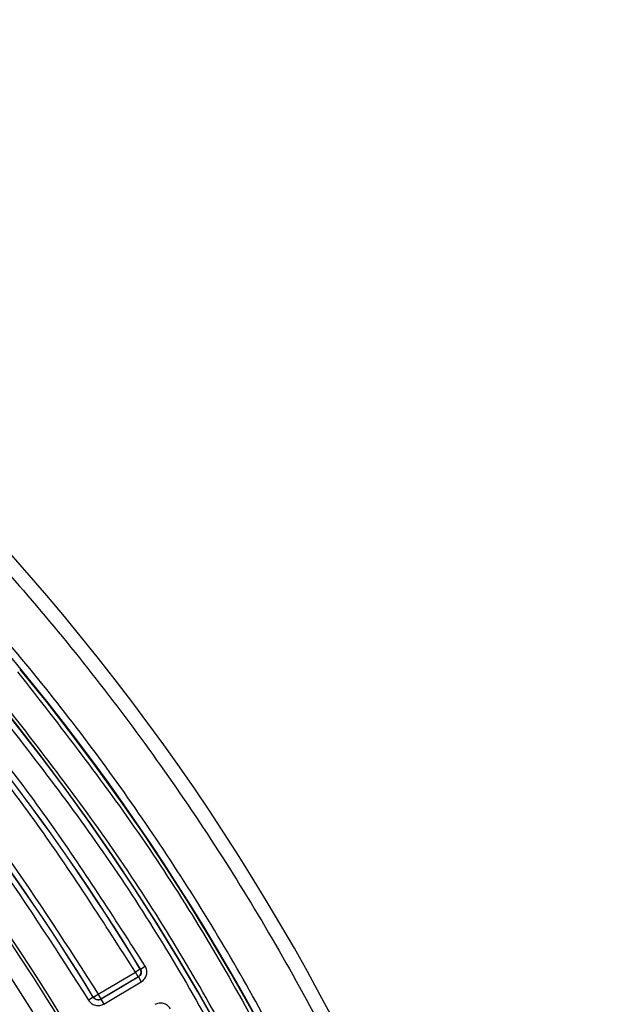
# Model space of a CAD drawing. Units: millimetres. Extents: x 482 to 1406, y 485 to 1685.
# Drawn here: x 805 to 835, y 1621 to 1673 of the extents above; entities that cross this region are included whole.
import ezdxf

# ---------------------------------------------------------------- set-up
doc = ezdxf.new("R2010")
doc.units = ezdxf.units.MM

msp = doc.modelspace()

# ---------------------------------------------------------------- linework, layer by layer
at = {"color": 7, "linetype": 'Continuous', "lineweight": 25}
for p, q in [((810.911, 1622.476), (811.168, 1622.632)), ((808.671, 1621.152), (810.648, 1622.322)), ((810.904, 1622.478), (810.648, 1622.322)), ((810.801, 1622.064), (810.648, 1622.322)), ((810.911, 1622.476), (810.904, 1622.478)), ((810.808, 1622.062), (808.822, 1620.886)), ((808.824, 1620.894), (810.801, 1622.064)), ((808.975, 1620.628), (810.961, 1621.804)), ((810.808, 1622.062), (810.801, 1622.064)), ((810.808, 1622.062), (810.961, 1621.804)), ((808.415, 1620.996), (808.671, 1621.152)), ((808.824, 1620.894), (808.671, 1621.152)), ((808.413, 1620.989), (808.157, 1620.833)), ((808.413, 1620.989), (808.415, 1620.996)), ((808.822, 1620.886), (808.824, 1620.894)), ((808.822, 1620.886), (808.975, 1620.628))]:
    msp.add_line(p, q, dxfattribs=at)
for radius in [109.997, 109.843]:
    msp.add_circle((712.709, 1562.805), radius, dxfattribs=at)
for radius, start, end in [(122.489, 330.2037, 56.27302), (102.03, 7.04679, 84.21921), (118.939, 332.58656, 53.89022), (101, 23.48879, 59.588), (114.91, 31.2842, 44.9818), (114.905, 31.28687, 44.97913), (112.003, 31.29758, 44.96842), (112.008, 31.30025, 44.96575), (118.925, 333.36057, 39.44772), (116.914, 333.36311, 39.45459), (116.933, 333.37242, 39.44527)]:
    msp.add_arc((712.709, 1562.805), radius, start, end, dxfattribs=at)
for points, knots in [([(711.507, 1671.641), (714.772, 1671.592), (721.412, 1671.493), (731.457, 1670.174), (741.63, 1667.916), (751.786, 1664.582), (761.763, 1660.175), (771.394, 1654.698), (780.511, 1648.198), (788.954, 1640.753), (796.582, 1632.477), (802.545, 1624.493), (807.109, 1617.152), (810.551, 1610.675), (814.002, 1602.978), (817.152, 1594.042), (819.649, 1583.921), (821.137, 1573.907), (821.692, 1564.009), (821.356, 1554.102), (820.089, 1544.057), (817.816, 1533.884), (814.487, 1523.728), (810.079, 1513.751), (804.602, 1504.12), (798.101, 1495.004), (790.657, 1486.561), (782.381, 1478.932), (774.397, 1472.969), (767.056, 1468.406), (760.578, 1464.963), (752.881, 1461.513), (743.945, 1458.359), (733.825, 1455.877), (723.811, 1454.337), (717.175, 1454.09), (713.912, 1453.969)], [0, 0, 0, 0, 0.028641, 0.058247, 0.088731, 0.11999, 0.151897, 0.184307, 0.217062, 0.249992, 0.282923, 0.315678, 0.337287, 0.358735, 0.38001, 0.411269, 0.441753, 0.471359, 0.5, 0.528641, 0.558247, 0.588731, 0.61999, 0.651897, 0.684307, 0.717062, 0.749992, 0.782923, 0.815678, 0.837287, 0.858735, 0.88001, 0.911269, 0.941753, 0.971359, 1, 1, 1, 1]), ([(814.818, 1576.547), (814.396, 1579.222), (813.553, 1584.572), (811.46, 1592.549), (808.743, 1600.451), (804.903, 1609.164), (799.705, 1618.416), (792.845, 1627.917), (785.571, 1635.894), (778.258, 1642.46), (771.225, 1647.756), (763.805, 1652.416), (756.127, 1656.37), (748.224, 1659.648), (740.264, 1662.189), (732.243, 1664.105), (726.876, 1664.831), (724.192, 1665.193)], [0, 0, 0, 0, 0.059483, 0.118967, 0.180964, 0.242965, 0.327984, 0.413698, 0.49997, 0.564703, 0.629441, 0.693236, 0.757035, 0.819032, 0.881033, 0.940515, 1, 1, 1, 1]), ([(780.322, 1664.042), (783.199, 1662.015), (789.04, 1657.898), (797.188, 1650.677), (804.894, 1642.591), (811.964, 1633.608), (818.272, 1623.821), (823.684, 1613.323), (828.09, 1602.243), (831.405, 1590.729), (833.571, 1578.945), (834.567, 1567.063), (834.403, 1555.253), (833.12, 1543.68), (830.797, 1532.487), (827.504, 1521.813), (823.43, 1511.718), (820.037, 1505.428), (818.366, 1502.331)], [0, 0, 0, 0, 0.057728, 0.117232, 0.178349, 0.240878, 0.304584, 0.369202, 0.434443, 0.5, 0.565557, 0.630798, 0.695416, 0.759122, 0.821651, 0.882768, 0.942272, 1, 1, 1, 1]), ([(818.644, 1507.855), (820.107, 1510.85), (823.034, 1516.841), (826.492, 1526.372), (829.235, 1536.33), (831.123, 1546.751), (832.093, 1557.472), (832.086, 1568.374), (831.071, 1579.321), (829.042, 1590.173), (826.02, 1600.792), (822.047, 1611.043), (817.194, 1620.805), (811.546, 1629.969), (805.209, 1638.454), (798.314, 1646.145), (790.97, 1653.135), (785.68, 1657.193), (783.034, 1659.221)], [0, 0, 0, 0, 0.059034, 0.11807, 0.179349, 0.241885, 0.305466, 0.369852, 0.434787, 0.5, 0.565213, 0.630148, 0.694534, 0.758115, 0.820651, 0.88193, 0.940964, 1, 1, 1, 1]), ([(811.168, 1622.632), (809.517, 1625.208), (806.214, 1630.363), (800.534, 1637.598), (796.312, 1642.03), (794.201, 1644.245)], [0, 0, 0, 0, 0.3332846, 0.6667065, 1, 1, 1, 1]), ([(810.648, 1622.322), (809.006, 1624.884), (805.722, 1630.009), (800.074, 1637.203), (795.875, 1641.61), (793.776, 1643.814)], [0, 0, 0, 0, 0.333285, 0.666706, 1, 1, 1, 1]), ([(792.17, 1642.171), (794.223, 1640.016), (798.328, 1635.705), (803.852, 1628.669), (807.065, 1623.657), (808.671, 1621.152)], [0, 0, 0, 0, 0.333285, 0.666706, 1, 1, 1, 1]), ([(791.738, 1641.747), (793.78, 1639.603), (797.866, 1635.314), (803.362, 1628.313), (806.559, 1623.326), (808.157, 1620.833)], [0, 0, 0, 0, 0.333285, 0.666706, 1, 1, 1, 1]), ([(804.401, 1638.239), (806.653, 1635.347), (811.193, 1629.517), (816.98, 1619.941), (821.983, 1609.725), (826.018, 1598.911), (829.013, 1587.637), (830.891, 1576.08), (831.624, 1564.395), (831.205, 1552.737), (829.669, 1541.297), (827.058, 1530.226), (823.539, 1519.605), (820.405, 1512.912), (818.851, 1509.593)], [0, 0, 0, 0, 0.080275, 0.161871, 0.2447, 0.329318, 0.414453, 0.5, 0.585544, 0.670678, 0.7553, 0.838125, 0.919723, 1, 1, 1, 1]), ([(817.421, 1510.311), (818.954, 1513.585), (822.046, 1520.187), (825.517, 1530.665), (828.093, 1541.587), (829.608, 1552.873), (830.022, 1564.373), (829.299, 1575.901), (827.446, 1587.302), (824.491, 1598.424), (820.51, 1609.093), (815.575, 1619.171), (809.866, 1628.618), (805.387, 1634.37), (803.165, 1637.222)], [0, 0, 0, 0, 0.080275, 0.161871, 0.2447, 0.329318, 0.414453, 0.5, 0.585544, 0.670678, 0.7553, 0.838125, 0.919723, 1, 1, 1, 1]), ([(802.622, 1637.065), (804.846, 1634.221), (809.33, 1628.485), (815.046, 1619.059), (819.987, 1608.998), (823.973, 1598.343), (826.931, 1587.233), (828.784, 1575.843), (829.504, 1564.326), (829.084, 1552.837), (827.561, 1541.564), (824.975, 1530.657), (821.493, 1520.198), (818.393, 1513.61), (816.856, 1510.343)], [0, 0, 0, 0, 0.080255, 0.161839, 0.244664, 0.329291, 0.414437, 0.5, 0.585559, 0.670706, 0.755336, 0.838158, 0.919744, 1, 1, 1, 1]), ([(810.961, 1621.804), (811.024, 1621.853), (811.151, 1621.95), (811.251, 1622.171), (811.267, 1622.414), (811.201, 1622.559), (811.168, 1622.632)], [0, 0, 0, 0, 0.250844, 0.500214, 0.749369, 1, 1, 1, 1]), ([(810.801, 1622.064), (810.824, 1622.081), (810.867, 1622.111), (810.913, 1622.176), (810.937, 1622.235), (810.945, 1622.281), (810.948, 1622.314), (810.948, 1622.341), (810.944, 1622.375), (810.934, 1622.42), (810.916, 1622.455), (810.904, 1622.478)], [0, 0, 0, 0, 0.1821206, 0.3262396, 0.4995767, 0.5805481, 0.6235465, 0.7097102, 0.749978, 0.8385365, 1, 1, 1, 1]), ([(810.911, 1622.476), (810.928, 1622.44), (810.961, 1622.367), (810.953, 1622.246), (810.903, 1622.135), (810.84, 1622.087), (810.808, 1622.062)], [0, 0, 0, 0, 0.250328, 0.500214, 0.749916, 1, 1, 1, 1]), ([(808.157, 1620.833), (808.205, 1620.771), (808.302, 1620.647), (808.521, 1620.549), (808.76, 1620.533), (808.903, 1620.596), (808.975, 1620.628)], [0, 0, 0, 0, 0.250808, 0.500215, 0.749406, 1, 1, 1, 1]), ([(808.822, 1620.886), (808.786, 1620.871), (808.715, 1620.839), (808.595, 1620.847), (808.486, 1620.896), (808.437, 1620.958), (808.413, 1620.989)], [0, 0, 0, 0, 0.250292, 0.500212, 0.749905, 1, 1, 1, 1]), ([(808.415, 1620.996), (808.439, 1620.965), (808.487, 1620.903), (808.597, 1620.854), (808.717, 1620.846), (808.788, 1620.878), (808.824, 1620.894)], [0, 0, 0, 0, 0.249999, 0.499999, 0.75, 1, 1, 1, 1]), ([(812.502, 1620.379), (812.454, 1620.443), (812.359, 1620.57), (812.138, 1620.673), (811.895, 1620.692), (811.75, 1620.627), (811.677, 1620.595)], [0, 0, 0, 0, 0.250844, 0.500214, 0.749369, 1, 1, 1, 1])]:
    msp.add_open_spline(points, degree=3, knots=knots, dxfattribs=at)

doc.saveas('drawing.dxf')
